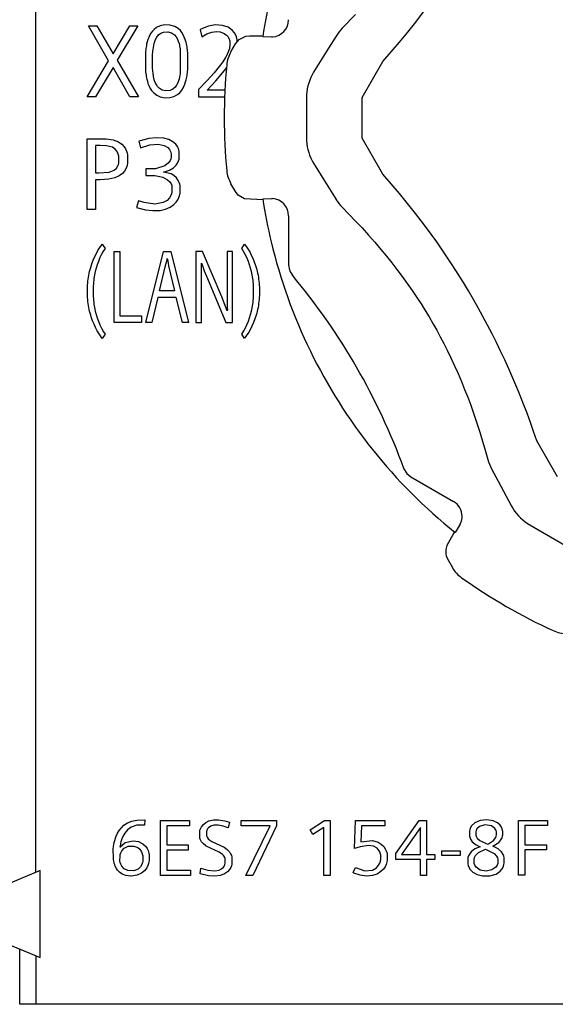
# Model space of a CAD drawing. Extents: x 0 to 154, y 0 to 130.
# Drawn here: x 90 to 107, y 0 to 30 of the extents above; entities that cross this region are included whole.
import ezdxf

# ---------------------------------------------------------------- set-up
doc = ezdxf.new("R2010")
doc.units = 0
doc.layers.add('DEFAULT_255_2_778', color=255, linetype='CONTINUOUS')

msp = doc.modelspace()

# ---------------------------------------------------------------- linework, layer by layer
at = {"layer": 'DEFAULT_255_2_778'}
for p, q in [((90.863, 3.874), (90.863, 129.176)), ((102.65, 30.25), (102.892, 30.567)), ((100.784, 30.483), (100.371, 30.055)), ((102.403, 29.937), (102.65, 30.25)), ((93.118, 29.05), (92.492, 30.13)), ((92.492, 30.13), (92.752, 30.13)), ((92.752, 30.13), (93.255, 29.262)), ((93.255, 29.262), (93.777, 30.13)), ((94.023, 30.13), (93.385, 29.062)), ((93.777, 30.13), (94.023, 30.13)), ((94.477, 29.965), (94.429, 29.901)), ((94.531, 30.021), (94.477, 29.965)), ((94.609, 30.079), (94.531, 30.021)), ((94.718, 30.13), (94.609, 30.079)), ((94.857, 30.159), (94.718, 30.13)), ((94.741, 29.906), (94.823, 29.94)), ((94.823, 29.94), (94.962, 29.949)), ((95.021, 30.153), (94.857, 30.159)), ((94.962, 29.949), (95.072, 29.918)), ((95.177, 30.107), (95.021, 30.153)), ((95.275, 30.05), (95.177, 30.107)), ((95.348, 29.983), (95.275, 30.05)), ((95.395, 29.922), (95.348, 29.983)), ((95.985, 30.026), (95.96, 30.012)), ((95.96, 30.012), (96.016, 29.795)), ((96.214, 30.12), (95.985, 30.026)), ((96.169, 29.885), (96.319, 29.939)), ((96.426, 30.159), (96.214, 30.12)), ((96.319, 29.939), (96.466, 29.957)), ((96.656, 30.147), (96.426, 30.159)), ((96.466, 29.957), (96.586, 29.945)), ((96.586, 29.945), (96.705, 29.899)), ((96.83, 30.088), (96.656, 30.147)), ((96.955, 30), (96.83, 30.088)), ((97.026, 29.917), (96.955, 30)), ((102.151, 29.629), (102.403, 29.937)), ((94.317, 29.636), (94.299, 29.559)), ((94.338, 29.706), (94.317, 29.636)), ((94.363, 29.774), (94.338, 29.706)), ((94.39, 29.831), (94.363, 29.774)), ((94.429, 29.901), (94.39, 29.831)), ((94.534, 29.585), (94.552, 29.645)), ((94.552, 29.645), (94.578, 29.712)), ((94.578, 29.712), (94.617, 29.784)), ((94.617, 29.784), (94.667, 29.848)), ((94.667, 29.848), (94.741, 29.906)), ((95.072, 29.918), (95.163, 29.853)), ((95.163, 29.853), (95.213, 29.794)), ((95.213, 29.794), (95.254, 29.722)), ((95.254, 29.722), (95.281, 29.657)), ((95.281, 29.657), (95.304, 29.585)), ((95.434, 29.855), (95.395, 29.922)), ((95.468, 29.784), (95.434, 29.855)), ((95.496, 29.709), (95.468, 29.784)), ((95.524, 29.614), (95.496, 29.709)), ((96.016, 29.795), (96.169, 29.885)), ((96.705, 29.899), (96.776, 29.846)), ((96.776, 29.846), (96.826, 29.787)), ((96.826, 29.787), (96.854, 29.737)), ((96.854, 29.737), (96.867, 29.701)), ((96.867, 29.701), (96.877, 29.662)), ((96.877, 29.662), (96.88, 29.641)), ((96.88, 29.641), (96.88, 29.504)), ((97.063, 29.847), (97.026, 29.917)), ((97.057, 29.573), (97.166, 29.704)), ((97.085, 29.787), (97.063, 29.847)), ((97.098, 29.735), (97.085, 29.787)), ((97.104, 29.697), (97.098, 29.735)), ((97.108, 29.66), (97.104, 29.697)), ((97.109, 29.641), (97.108, 29.66)), ((97.166, 29.704), (97.38, 29.81)), ((97.38, 29.81), (97.489, 29.823)), ((97.489, 29.823), (97.905, 29.823)), ((97.901, 29.798), (98.175, 29.788)), ((98.175, 29.788), (98.203, 29.788)), ((100.177, 29.81), (99.946, 29.44)), ((101.893, 29.324), (102.151, 29.629)), ((94.266, 29.343), (94.261, 29.281)), ((94.271, 29.386), (94.266, 29.343)), ((94.276, 29.429), (94.271, 29.386)), ((94.283, 29.473), (94.276, 29.429)), ((94.29, 29.516), (94.283, 29.473)), ((94.299, 29.559), (94.29, 29.516)), ((94.49, 29.309), (94.495, 29.355)), ((94.495, 29.355), (94.5, 29.401)), ((94.5, 29.401), (94.509, 29.463)), ((94.509, 29.463), (94.52, 29.524)), ((94.52, 29.524), (94.534, 29.585)), ((95.304, 29.585), (95.315, 29.537)), ((95.315, 29.537), (95.323, 29.5)), ((95.323, 29.5), (95.329, 29.463)), ((95.329, 29.463), (95.335, 29.425)), ((95.335, 29.425), (95.339, 29.388)), ((95.339, 29.388), (95.341, 28.69)), ((95.535, 29.57), (95.524, 29.614)), ((95.544, 29.525), (95.535, 29.57)), ((95.553, 29.481), (95.544, 29.525)), ((95.56, 29.436), (95.553, 29.481)), ((95.566, 29.391), (95.56, 29.436)), ((95.571, 29.346), (95.566, 29.391)), ((95.575, 29.301), (95.571, 29.346)), ((96.834, 29.323), (96.798, 29.239)), ((96.852, 29.377), (96.834, 29.323)), ((96.866, 29.428), (96.852, 29.377)), ((96.876, 29.479), (96.866, 29.428)), ((96.88, 29.504), (96.876, 29.479)), ((96.915, 29.328), (97.057, 29.573)), ((99.946, 29.44), (99.482, 28.691)), ((101.63, 29.025), (101.893, 29.324)), ((92.458, 27.93), (93.118, 29.05)), ((93.385, 29.062), (94.045, 27.93)), ((94.261, 29.281), (94.263, 28.75)), ((94.485, 28.806), (94.486, 29.263)), ((94.486, 29.263), (94.49, 29.309)), ((95.578, 29.256), (95.575, 29.301)), ((95.579, 28.844), (95.578, 29.256)), ((96.663, 29.016), (96.553, 28.866)), ((96.749, 29.15), (96.663, 29.016)), ((96.798, 29.239), (96.749, 29.15)), ((100.987, 27.911), (101.63, 29.025)), ((93.255, 28.84), (92.712, 27.93)), ((93.777, 27.93), (93.255, 28.84)), ((94.263, 28.75), (94.268, 28.702)), ((94.489, 28.749), (94.485, 28.806)), ((94.493, 28.712), (94.489, 28.749)), ((94.497, 28.674), (94.493, 28.712)), ((95.566, 28.676), (95.57, 28.72)), ((95.57, 28.72), (95.575, 28.782)), ((95.575, 28.782), (95.579, 28.844)), ((96.553, 28.866), (96.39, 28.671)), ((96.443, 28.422), (96.717, 28.745)), ((96.717, 28.745), (96.78, 28.825)), ((94.268, 28.702), (94.273, 28.653)), ((94.273, 28.653), (94.28, 28.606)), ((94.28, 28.606), (94.288, 28.558)), ((94.288, 28.558), (94.304, 28.477)), ((94.304, 28.477), (94.321, 28.412)), ((94.321, 28.412), (94.341, 28.347)), ((94.501, 28.637), (94.497, 28.674)), ((94.507, 28.599), (94.501, 28.637)), ((94.513, 28.562), (94.507, 28.599)), ((94.526, 28.501), (94.513, 28.562)), ((94.547, 28.427), (94.526, 28.501)), ((94.573, 28.357), (94.547, 28.427)), ((95.289, 28.429), (95.265, 28.365)), ((95.305, 28.483), (95.289, 28.429)), ((95.318, 28.537), (95.305, 28.483)), ((95.33, 28.606), (95.318, 28.537)), ((95.336, 28.648), (95.33, 28.606)), ((95.341, 28.69), (95.336, 28.648)), ((95.51, 28.39), (95.528, 28.46)), ((95.528, 28.46), (95.538, 28.503)), ((95.538, 28.503), (95.546, 28.546)), ((95.546, 28.546), (95.554, 28.589)), ((95.554, 28.589), (95.56, 28.633)), ((95.56, 28.633), (95.566, 28.676)), ((96.174, 28.433), (95.905, 28.152)), ((96.173, 28.14), (96.443, 28.422)), ((96.39, 28.671), (96.174, 28.433)), ((94.341, 28.347), (94.373, 28.265)), ((94.373, 28.265), (94.409, 28.193)), ((94.409, 28.193), (94.453, 28.126)), ((94.453, 28.126), (94.519, 28.05)), ((94.591, 28.321), (94.573, 28.357)), ((94.634, 28.251), (94.591, 28.321)), ((94.683, 28.198), (94.634, 28.251)), ((94.776, 28.137), (94.683, 28.198)), ((94.886, 28.111), (94.776, 28.137)), ((95.028, 28.125), (94.886, 28.111)), ((95.116, 28.168), (95.028, 28.125)), ((95.181, 28.227), (95.116, 28.168)), ((95.228, 28.291), (95.181, 28.227)), ((95.265, 28.365), (95.228, 28.291)), ((95.325, 28.056), (95.392, 28.135)), ((95.392, 28.135), (95.445, 28.224)), ((95.445, 28.224), (95.456, 28.248)), ((95.456, 28.248), (95.487, 28.321)), ((95.487, 28.321), (95.51, 28.39)), ((95.905, 28.152), (95.905, 27.93)), ((96.736, 28.14), (96.173, 28.14)), ((92.712, 27.93), (92.458, 27.93)), ((94.045, 27.93), (93.777, 27.93)), ((94.519, 28.05), (94.612, 27.977)), ((94.612, 27.977), (94.722, 27.927)), ((94.722, 27.927), (94.869, 27.9)), ((94.869, 27.9), (95.022, 27.906)), ((95.022, 27.906), (95.145, 27.938)), ((95.145, 27.938), (95.259, 28)), ((95.259, 28), (95.325, 28.056)), ((95.905, 27.93), (96.724, 27.93)), ((99.265, 27.994), (99.265, 26.566)), ((100.987, 26.649), (100.987, 27.911)), ((92.458, 26.63), (93.044, 26.625)), ((92.458, 24.43), (92.458, 26.63)), ((93.044, 26.625), (93.262, 26.594)), ((93.262, 26.594), (93.425, 26.534)), ((94.367, 26.639), (94.059, 26.557)), ((94.603, 26.661), (94.367, 26.639)), ((94.837, 26.644), (94.603, 26.661)), ((94.988, 26.602), (94.837, 26.644)), ((95.116, 26.533), (94.988, 26.602)), ((101.63, 25.535), (100.987, 26.649)), ((92.857, 26.421), (92.712, 26.421)), ((92.712, 26.421), (92.712, 25.568)), ((93.056, 26.41), (92.857, 26.421)), ((93.238, 26.366), (93.056, 26.41)), ((93.335, 26.295), (93.238, 26.366)), ((93.392, 26.213), (93.335, 26.295)), ((93.425, 26.534), (93.53, 26.461)), ((93.53, 26.461), (93.601, 26.383)), ((93.601, 26.383), (93.642, 26.316)), ((93.642, 26.316), (93.674, 26.245)), ((94.059, 26.557), (94.107, 26.352)), ((94.107, 26.352), (94.397, 26.437)), ((94.397, 26.437), (94.655, 26.457)), ((94.655, 26.457), (94.839, 26.422)), ((94.839, 26.422), (94.956, 26.355)), ((94.956, 26.355), (95.011, 26.294)), ((95.011, 26.294), (95.042, 26.236)), ((95.201, 26.46), (95.116, 26.533)), ((95.254, 26.39), (95.201, 26.46)), ((95.285, 26.329), (95.254, 26.39)), ((95.302, 26.281), (95.285, 26.329)), ((95.311, 26.245), (95.302, 26.281)), ((93.42, 26.148), (93.392, 26.213)), ((93.434, 26.093), (93.42, 26.148)), ((93.439, 26.061), (93.434, 26.093)), ((93.44, 25.91), (93.439, 26.061)), ((93.674, 26.245), (93.692, 26.186)), ((93.692, 26.186), (93.701, 26.143)), ((93.701, 26.143), (93.708, 26.099)), ((93.708, 26.099), (93.708, 25.89)), ((95.048, 26.007), (95.029, 25.958)), ((95.042, 26.236), (95.054, 26.197)), ((95.058, 26.046), (95.048, 26.007)), ((95.054, 26.197), (95.059, 26.17)), ((95.059, 26.17), (95.058, 26.046)), ((95.289, 25.945), (95.306, 26)), ((95.306, 26), (95.313, 26.038)), ((95.313, 26.038), (95.311, 26.245)), ((93.294, 25.651), (93.364, 25.714)), ((93.364, 25.714), (93.407, 25.787)), ((93.407, 25.787), (93.424, 25.832)), ((93.424, 25.832), (93.435, 25.879)), ((93.435, 25.879), (93.44, 25.91)), ((93.651, 25.692), (93.613, 25.627)), ((93.681, 25.764), (93.651, 25.692)), ((93.696, 25.821), (93.681, 25.764)), ((93.705, 25.865), (93.696, 25.821)), ((93.708, 25.89), (93.705, 25.865)), ((94.577, 25.7), (94.275, 25.696)), ((94.275, 25.696), (94.275, 25.486)), ((94.859, 25.788), (94.577, 25.7)), ((94.976, 25.881), (94.859, 25.788)), ((95.029, 25.958), (94.976, 25.881)), ((95.007, 25.65), (95.131, 25.725)), ((95.131, 25.725), (95.216, 25.812)), ((95.216, 25.812), (95.257, 25.876)), ((95.257, 25.876), (95.289, 25.945)), ((99.482, 25.869), (99.714, 25.493)), ((92.712, 25.568), (92.817, 25.568)), ((92.854, 25.359), (92.713, 25.359)), ((92.713, 25.359), (92.713, 24.43)), ((92.817, 25.568), (93.133, 25.592)), ((93.124, 25.374), (92.854, 25.359)), ((93.307, 25.412), (93.124, 25.374)), ((93.133, 25.592), (93.294, 25.651)), ((93.447, 25.474), (93.307, 25.412)), ((93.552, 25.555), (93.447, 25.474)), ((93.613, 25.627), (93.552, 25.555)), ((94.275, 25.486), (94.552, 25.486)), ((94.552, 25.486), (94.797, 25.437)), ((94.797, 25.437), (94.947, 25.36)), ((94.826, 25.593), (95.007, 25.65)), ((95.057, 25.538), (94.826, 25.593)), ((94.947, 25.36), (95.02, 25.288)), ((95.144, 25.488), (95.057, 25.538)), ((95.227, 25.412), (95.144, 25.488)), ((95.281, 25.337), (95.227, 25.412)), ((99.714, 25.493), (100.177, 24.75)), ((101.892, 25.236), (101.63, 25.535)), ((95.02, 25.288), (95.056, 25.229)), ((95.056, 25.229), (95.076, 25.176)), ((95.076, 25.176), (95.085, 25.134)), ((95.085, 25.134), (95.083, 24.968)), ((95.312, 25.27), (95.281, 25.337)), ((95.329, 25.216), (95.312, 25.27)), ((95.339, 25.171), (95.329, 25.216)), ((95.343, 25.148), (95.339, 25.171)), ((95.343, 24.957), (95.343, 25.148)), ((97.057, 24.988), (96.915, 25.234)), ((102.15, 24.932), (101.892, 25.236)), ((95.006, 24.792), (94.931, 24.715)), ((95.052, 24.868), (95.006, 24.792)), ((95.072, 24.924), (95.052, 24.868)), ((95.083, 24.968), (95.072, 24.924)), ((95.266, 24.731), (95.302, 24.804)), ((95.302, 24.804), (95.322, 24.861)), ((95.322, 24.861), (95.334, 24.909)), ((95.334, 24.909), (95.339, 24.933)), ((95.339, 24.933), (95.343, 24.957)), ((97.143, 24.878), (97.057, 24.988)), ((97.341, 24.761), (97.143, 24.878)), ((97.905, 24.738), (97.341, 24.761)), ((97.901, 24.763), (98.174, 24.772)), ((98.174, 24.772), (98.203, 24.772)), ((102.401, 24.624), (102.15, 24.932)), ((94.043, 24.704), (93.986, 24.499)), ((93.986, 24.499), (94.262, 24.428)), ((94.224, 24.648), (94.043, 24.704)), ((94.557, 24.603), (94.224, 24.648)), ((94.817, 24.648), (94.557, 24.603)), ((94.721, 24.408), (94.885, 24.443)), ((94.931, 24.715), (94.817, 24.648)), ((94.885, 24.443), (95.029, 24.505)), ((95.029, 24.505), (95.145, 24.588)), ((95.145, 24.588), (95.218, 24.663)), ((95.218, 24.663), (95.266, 24.731)), ((100.371, 24.505), (100.577, 24.293)), ((102.649, 24.311), (102.401, 24.624)), ((92.713, 24.43), (92.458, 24.43)), ((94.262, 24.428), (94.494, 24.401)), ((94.494, 24.401), (94.721, 24.408)), ((98.707, 24.238), (98.707, 22.716)), ((100.577, 24.293), (100.782, 24.078)), ((102.891, 23.994), (102.649, 24.311)), ((100.782, 24.078), (100.984, 23.861)), ((100.984, 23.861), (101.183, 23.641)), ((103.127, 23.673), (102.891, 23.994)), ((101.183, 23.641), (101.379, 23.418)), ((103.302, 23.429), (103.127, 23.673)), ((92.788, 23.159), (92.867, 23.282)), ((92.867, 23.282), (92.924, 23.356)), ((92.923, 23.357), (93.008, 23.223)), ((93.008, 23.223), (92.943, 23.123)), ((97.252, 23.223), (97.337, 23.357)), ((97.297, 23.156), (97.252, 23.223)), ((97.337, 23.357), (97.419, 23.245)), ((97.419, 23.245), (97.497, 23.117)), ((101.379, 23.418), (101.571, 23.192)), ((103.473, 23.182), (103.302, 23.429)), ((92.642, 22.863), (92.691, 22.974)), ((92.691, 22.974), (92.738, 23.07)), ((92.738, 23.07), (92.788, 23.159)), ((92.851, 22.942), (92.802, 22.825)), ((92.881, 23.007), (92.851, 22.942)), ((92.943, 23.123), (92.881, 23.007)), ((93.292, 23.13), (93.47, 23.13)), ((93.292, 20.93), (93.292, 23.13)), ((93.47, 23.13), (93.47, 21.14)), ((94.276, 20.93), (94.824, 23.13)), ((94.824, 23.13), (95.049, 23.13)), ((94.934, 22.898), (94.935, 22.913)), ((94.935, 22.913), (94.957, 22.839)), ((95.049, 23.13), (95.601, 20.93)), ((96.037, 23.13), (95.831, 23.13)), ((95.831, 23.13), (95.831, 20.93)), ((96.629, 21.73), (96.037, 23.13)), ((96.966, 23.13), (96.796, 23.13)), ((96.796, 23.13), (96.799, 21.384)), ((96.966, 20.93), (96.966, 23.13)), ((97.36, 23.044), (97.297, 23.156)), ((97.41, 22.941), (97.36, 23.044)), ((97.458, 22.825), (97.41, 22.941)), ((97.497, 23.117), (97.546, 23.023)), ((97.546, 23.023), (97.594, 22.92)), ((97.594, 22.92), (97.64, 22.807)), ((101.571, 23.192), (101.741, 22.987)), ((101.741, 22.987), (101.907, 22.779)), ((103.642, 22.934), (103.473, 23.182)), ((103.807, 22.683), (103.642, 22.934)), ((92.545, 22.576), (92.562, 22.635)), ((92.562, 22.635), (92.599, 22.75)), ((92.599, 22.75), (92.642, 22.863)), ((92.733, 22.619), (92.705, 22.513)), ((92.766, 22.723), (92.733, 22.619)), ((92.802, 22.825), (92.766, 22.723)), ((94.699, 21.91), (94.877, 22.652)), ((94.877, 22.652), (94.904, 22.771)), ((94.904, 22.771), (94.931, 22.872)), ((94.931, 22.872), (94.934, 22.898)), ((94.957, 22.839), (94.965, 22.767)), ((94.965, 22.767), (94.982, 22.686)), ((94.982, 22.686), (95.166, 21.91)), ((95.999, 22.752), (95.997, 22.765)), ((95.997, 22.765), (96.039, 22.664)), ((96.001, 20.93), (95.999, 22.752)), ((96.039, 22.664), (96.084, 22.528)), ((97.495, 22.722), (97.458, 22.825)), ((97.527, 22.618), (97.495, 22.722)), ((97.554, 22.512), (97.527, 22.618)), ((97.64, 22.807), (97.68, 22.693)), ((97.68, 22.693), (97.698, 22.635)), ((97.698, 22.635), (97.715, 22.576)), ((98.707, 22.716), (98.709, 22.666)), ((98.709, 22.666), (98.718, 22.609)), ((98.718, 22.609), (98.753, 22.506)), ((101.907, 22.779), (102.07, 22.569)), ((103.97, 22.427), (103.807, 22.683)), ((92.484, 22.276), (92.494, 22.336)), ((92.494, 22.336), (92.504, 22.396)), ((92.504, 22.396), (92.516, 22.457)), ((92.516, 22.457), (92.53, 22.516)), ((92.53, 22.516), (92.545, 22.576)), ((92.673, 22.35), (92.664, 22.295)), ((92.682, 22.404), (92.673, 22.35)), ((92.693, 22.459), (92.682, 22.404)), ((92.705, 22.513), (92.693, 22.459)), ((96.084, 22.528), (96.154, 22.362)), ((96.154, 22.362), (96.758, 20.93)), ((97.566, 22.458), (97.554, 22.512)), ((97.577, 22.403), (97.566, 22.458)), ((97.587, 22.349), (97.577, 22.403)), ((97.595, 22.294), (97.587, 22.349)), ((97.715, 22.576), (97.73, 22.516)), ((97.73, 22.516), (97.744, 22.457)), ((97.744, 22.457), (97.756, 22.396)), ((97.756, 22.396), (97.767, 22.336)), ((97.767, 22.336), (97.776, 22.276)), ((98.753, 22.506), (98.823, 22.395)), ((102.07, 22.569), (102.231, 22.356)), ((102.231, 22.356), (102.387, 22.141)), ((104.13, 22.17), (103.97, 22.427)), ((92.461, 22.024), (92.465, 22.087)), ((92.461, 21.77), (92.461, 22.024)), ((92.465, 22.087), (92.47, 22.15)), ((92.47, 22.15), (92.476, 22.213)), ((92.476, 22.213), (92.484, 22.276)), ((92.641, 22.069), (92.638, 22.012)), ((92.638, 22.012), (92.638, 21.784)), ((92.645, 22.127), (92.641, 22.069)), ((92.65, 22.184), (92.645, 22.127)), ((92.657, 22.24), (92.65, 22.184)), ((92.664, 22.295), (92.657, 22.24)), ((97.603, 22.239), (97.595, 22.294)), ((97.609, 22.182), (97.603, 22.239)), ((97.615, 22.126), (97.609, 22.182)), ((97.619, 22.069), (97.615, 22.126)), ((97.621, 22.012), (97.619, 22.069)), ((97.621, 21.783), (97.621, 22.012)), ((97.776, 22.276), (97.784, 22.213)), ((97.784, 22.213), (97.79, 22.15)), ((97.79, 22.15), (97.796, 22.086)), ((97.796, 22.086), (97.799, 22.023)), ((97.799, 22.023), (97.799, 21.77)), ((102.387, 22.141), (102.54, 21.923)), ((104.287, 21.91), (104.13, 22.17)), ((92.465, 21.707), (92.461, 21.77)), ((92.47, 21.644), (92.465, 21.707)), ((92.638, 21.784), (92.641, 21.727)), ((92.641, 21.727), (92.645, 21.67)), ((94.646, 21.7), (94.456, 20.93)), ((95.22, 21.7), (94.646, 21.7)), ((95.166, 21.91), (94.699, 21.91)), ((95.409, 20.93), (95.22, 21.7)), ((96.801, 21.292), (96.629, 21.73)), ((97.615, 21.668), (97.619, 21.725)), ((97.619, 21.725), (97.621, 21.783)), ((97.796, 21.706), (97.79, 21.643)), ((97.799, 21.77), (97.796, 21.706)), ((102.54, 21.923), (102.689, 21.702)), ((102.689, 21.702), (102.818, 21.504)), ((104.441, 21.648), (104.287, 21.91)), ((92.476, 21.581), (92.47, 21.644)), ((92.484, 21.518), (92.476, 21.581)), ((92.494, 21.457), (92.484, 21.518)), ((92.504, 21.397), (92.494, 21.457)), ((92.516, 21.337), (92.504, 21.397)), ((92.645, 21.67), (92.65, 21.613)), ((92.65, 21.613), (92.657, 21.556)), ((92.657, 21.556), (92.664, 21.501)), ((92.664, 21.501), (92.673, 21.446)), ((92.673, 21.446), (92.682, 21.392)), ((92.682, 21.392), (92.693, 21.338)), ((96.799, 21.384), (96.804, 21.337)), ((97.566, 21.335), (97.577, 21.389)), ((97.577, 21.389), (97.587, 21.444)), ((97.587, 21.444), (97.595, 21.499)), ((97.595, 21.499), (97.603, 21.554)), ((97.603, 21.554), (97.609, 21.611)), ((97.609, 21.611), (97.615, 21.668)), ((97.756, 21.397), (97.744, 21.337)), ((97.767, 21.457), (97.756, 21.397)), ((97.776, 21.518), (97.767, 21.457)), ((97.784, 21.581), (97.776, 21.518)), ((97.79, 21.643), (97.784, 21.581)), ((102.818, 21.504), (102.944, 21.305)), ((104.591, 21.384), (104.441, 21.648)), ((104.737, 21.119), (104.591, 21.384)), ((92.53, 21.277), (92.516, 21.337)), ((92.545, 21.218), (92.53, 21.277)), ((92.562, 21.159), (92.545, 21.218)), ((92.58, 21.101), (92.562, 21.159)), ((92.62, 20.986), (92.58, 21.101)), ((92.693, 21.338), (92.705, 21.284)), ((92.705, 21.284), (92.733, 21.177)), ((92.733, 21.177), (92.766, 21.073)), ((93.47, 21.14), (94.137, 21.14)), ((94.137, 21.14), (94.137, 20.93)), ((96.804, 21.337), (96.801, 21.297)), ((96.801, 21.297), (96.801, 21.292)), ((97.495, 21.071), (97.527, 21.175)), ((97.527, 21.175), (97.554, 21.281)), ((97.554, 21.281), (97.566, 21.335)), ((97.698, 21.159), (97.661, 21.043)), ((97.715, 21.218), (97.698, 21.159)), ((97.73, 21.277), (97.715, 21.218)), ((97.744, 21.337), (97.73, 21.277)), ((102.944, 21.305), (103.066, 21.103)), ((103.066, 21.103), (103.186, 20.9)), ((104.881, 20.851), (104.737, 21.119)), ((92.666, 20.874), (92.62, 20.986)), ((92.714, 20.771), (92.666, 20.874)), ((92.764, 20.676), (92.714, 20.771)), ((92.766, 21.073), (92.802, 20.97)), ((92.802, 20.97), (92.85, 20.854)), ((92.85, 20.854), (92.9, 20.75)), ((94.137, 20.93), (93.292, 20.93)), ((94.456, 20.93), (94.276, 20.93)), ((95.601, 20.93), (95.409, 20.93)), ((95.831, 20.93), (96.001, 20.93)), ((96.758, 20.93), (96.966, 20.93)), ((97.317, 20.672), (97.379, 20.787)), ((97.379, 20.787), (97.409, 20.852)), ((97.409, 20.852), (97.458, 20.969)), ((97.458, 20.969), (97.495, 21.071)), ((97.569, 20.819), (97.522, 20.724)), ((97.618, 20.93), (97.569, 20.819)), ((97.661, 21.043), (97.618, 20.93)), ((103.186, 20.9), (103.302, 20.695)), ((105.021, 20.582), (104.881, 20.851)), ((92.841, 20.55), (92.764, 20.676)), ((92.923, 20.438), (92.841, 20.55)), ((92.9, 20.75), (92.963, 20.639)), ((93.008, 20.572), (92.923, 20.438)), ((92.963, 20.639), (93.008, 20.572)), ((97.252, 20.572), (97.317, 20.672)), ((97.337, 20.438), (97.252, 20.572)), ((97.393, 20.512), (97.336, 20.439)), ((97.472, 20.634), (97.393, 20.512)), ((97.522, 20.724), (97.472, 20.634)), ((103.302, 20.695), (103.415, 20.487)), ((103.415, 20.487), (103.524, 20.279)), ((105.156, 20.313), (105.021, 20.582)), ((103.524, 20.279), (103.631, 20.068)), ((105.287, 20.043), (105.156, 20.313)), ((103.631, 20.068), (103.746, 19.829)), ((105.416, 19.771), (105.287, 20.043)), ((103.746, 19.829), (103.858, 19.589)), ((103.858, 19.589), (103.965, 19.346)), ((105.54, 19.497), (105.416, 19.771)), ((103.965, 19.346), (104.069, 19.102)), ((105.7, 19.133), (105.54, 19.497)), ((104.069, 19.102), (104.169, 18.856)), ((105.853, 18.765), (105.7, 19.133)), ((104.169, 18.856), (104.265, 18.609)), ((106.001, 18.395), (105.853, 18.765)), ((104.265, 18.609), (104.357, 18.361)), ((104.357, 18.361), (104.455, 18.084)), ((106.108, 18.113), (106.001, 18.395)), ((104.455, 18.084), (104.549, 17.806)), ((106.212, 17.83), (106.108, 18.113)), ((104.549, 17.806), (104.639, 17.527)), ((106.312, 17.546), (106.212, 17.83)), ((104.639, 17.527), (104.725, 17.247)), ((106.409, 17.26), (106.312, 17.546)), ((104.725, 17.247), (104.808, 16.966)), ((107.051, 16.147), (106.409, 17.26)), ((104.808, 16.966), (104.887, 16.683)), ((102.284, 16.4), (102.287, 16.392)), ((102.287, 16.392), (102.371, 16.25)), ((102.371, 16.25), (102.504, 16.139)), ((105.003, 16.393), (105.208, 16.008)), ((102.504, 16.139), (103.823, 15.377)), ((105.208, 16.008), (105.624, 15.231)), ((104.032, 14.672), (103.874, 14.417)), ((104.033, 14.674), (104.032, 14.672)), ((106.12, 14.696), (107.356, 13.982)), ((103.855, 14.433), (103.616, 14.009)), ((103.592, 13.932), (103.584, 13.883)), ((103.584, 13.883), (103.585, 13.752)), ((103.585, 13.752), (103.597, 13.693)), ((103.616, 14.009), (103.592, 13.932)), ((103.597, 13.693), (103.633, 13.599)), ((103.633, 13.599), (103.789, 13.328)), ((93.997, 5.496), (94.243, 5.502)), ((94.243, 5.502), (94.234, 5.342)), ((96.234, 5.467), (96.371, 5.499)), ((96.371, 5.499), (96.532, 5.502)), ((96.532, 5.502), (96.726, 5.471)), ((104.856, 5.504), (104.656, 5.484)), ((105.053, 5.474), (104.856, 5.504)), ((93.444, 5.167), (93.514, 5.259)), ((93.514, 5.259), (93.593, 5.335)), ((93.593, 5.335), (93.706, 5.41)), ((93.702, 5.193), (93.619, 5.094)), ((93.819, 5.277), (93.702, 5.193)), ((93.706, 5.41), (93.841, 5.465)), ((93.992, 5.335), (93.819, 5.277)), ((93.841, 5.465), (93.997, 5.496)), ((94.234, 5.342), (93.992, 5.335)), ((94.728, 5.48), (95.625, 5.48)), ((94.728, 3.78), (94.728, 5.48)), ((95.625, 5.319), (94.925, 5.319)), ((94.925, 5.319), (94.925, 4.723)), ((95.625, 5.48), (95.625, 5.319)), ((95.955, 5.177), (95.972, 5.227)), ((95.972, 5.227), (96.004, 5.289)), ((96.004, 5.289), (96.059, 5.357)), ((96.059, 5.357), (96.136, 5.419)), ((96.136, 5.419), (96.234, 5.467)), ((96.182, 5.208), (96.163, 5.169)), ((96.22, 5.253), (96.182, 5.208)), ((96.292, 5.303), (96.22, 5.253)), ((96.385, 5.334), (96.292, 5.303)), ((96.517, 5.341), (96.385, 5.334)), ((96.679, 5.311), (96.517, 5.341)), ((96.833, 5.252), (96.679, 5.311)), ((96.726, 5.471), (96.873, 5.429)), ((96.873, 5.429), (96.833, 5.252)), ((97.229, 5.48), (98.333, 5.48)), ((97.229, 5.319), (97.229, 5.48)), ((98.132, 5.319), (97.229, 5.319)), ((97.379, 3.78), (98.132, 5.319)), ((98.333, 5.319), (97.595, 3.78)), ((98.333, 5.48), (98.333, 5.319)), ((99.375, 5.196), (99.823, 5.481)), ((99.457, 5.046), (99.375, 5.196)), ((99.804, 5.267), (99.457, 5.046)), ((99.804, 3.78), (99.804, 5.267)), ((99.823, 5.48), (99.993, 5.48)), ((99.993, 5.48), (99.993, 3.78)), ((100.753, 4.613), (100.778, 5.48)), ((100.778, 5.48), (101.696, 5.48)), ((100.971, 5.319), (100.951, 4.822)), ((101.696, 5.319), (100.971, 5.319)), ((101.696, 5.48), (101.696, 5.319)), ((102.03, 4.456), (102.761, 5.48)), ((102.796, 5.262), (102.209, 4.432)), ((102.761, 5.48), (102.983, 5.48)), ((102.796, 4.432), (102.796, 5.262)), ((102.983, 5.48), (102.983, 4.432)), ((104.346, 5.247), (104.327, 5.191)), ((104.386, 5.318), (104.346, 5.247)), ((104.483, 5.409), (104.386, 5.318)), ((104.656, 5.484), (104.483, 5.409)), ((104.552, 5.228), (104.524, 5.17)), ((104.629, 5.298), (104.552, 5.228)), ((104.796, 5.346), (104.629, 5.298)), ((105.005, 5.315), (104.796, 5.346)), ((105.112, 5.235), (105.005, 5.315)), ((105.189, 5.41), (105.053, 5.474)), ((105.145, 5.171), (105.112, 5.235)), ((105.276, 5.332), (105.189, 5.41)), ((105.314, 5.272), (105.276, 5.332)), ((105.336, 5.219), (105.314, 5.272)), ((105.347, 5.175), (105.336, 5.219)), ((105.84, 5.485), (106.742, 5.485)), ((105.84, 3.786), (105.84, 5.485)), ((106.742, 5.324), (106.037, 5.324)), ((106.037, 5.324), (106.037, 4.728)), ((106.742, 5.485), (106.742, 5.324)), ((93.311, 4.866), (93.331, 4.933)), ((93.331, 4.933), (93.355, 4.997)), ((93.355, 4.997), (93.399, 5.09)), ((93.399, 5.09), (93.444, 5.167)), ((93.528, 4.909), (93.503, 4.825)), ((93.559, 4.987), (93.528, 4.909)), ((93.619, 5.094), (93.559, 4.987)), ((95.946, 5.134), (95.955, 5.177)), ((95.947, 4.959), (95.946, 5.134)), ((95.951, 4.939), (95.947, 4.959)), ((95.963, 4.901), (95.951, 4.939)), ((95.978, 4.865), (95.963, 4.901)), ((96.155, 5.141), (96.152, 5.126)), ((96.152, 5.126), (96.152, 5.034)), ((96.152, 5.034), (96.159, 5.005)), ((96.163, 5.169), (96.155, 5.141)), ((96.159, 5.005), (96.176, 4.964)), ((96.176, 4.964), (96.211, 4.915)), ((96.211, 4.915), (96.263, 4.867)), ((104.327, 5.191), (104.32, 5.154)), ((104.32, 5.154), (104.321, 4.999)), ((104.321, 4.999), (104.329, 4.961)), ((104.329, 4.961), (104.351, 4.903)), ((104.351, 4.903), (104.407, 4.817)), ((104.524, 5.17), (104.515, 5.131)), ((104.515, 5.131), (104.516, 5.031)), ((104.516, 5.031), (104.526, 4.994)), ((104.526, 4.994), (104.556, 4.937)), ((104.556, 4.937), (104.637, 4.866)), ((105.069, 4.865), (105.134, 4.955)), ((105.134, 4.955), (105.15, 5.001)), ((105.155, 5.13), (105.145, 5.171)), ((105.15, 5.001), (105.157, 5.038)), ((105.157, 5.038), (105.155, 5.13)), ((105.298, 4.878), (105.33, 4.94)), ((105.33, 4.94), (105.343, 4.981)), ((105.343, 4.981), (105.349, 5.009)), ((105.352, 5.145), (105.347, 5.175)), ((105.349, 5.009), (105.353, 5.038)), ((105.353, 5.038), (105.352, 5.145)), ((93.265, 4.614), (93.269, 4.652)), ((93.266, 4.308), (93.265, 4.614)), ((93.269, 4.652), (93.274, 4.69)), ((93.274, 4.69), (93.279, 4.726)), ((93.279, 4.726), (93.293, 4.796)), ((93.293, 4.796), (93.311, 4.866)), ((93.472, 4.658), (93.636, 4.796)), ((93.475, 4.682), (93.472, 4.658)), ((93.487, 4.754), (93.475, 4.682)), ((93.503, 4.825), (93.487, 4.754)), ((93.529, 4.541), (93.601, 4.621)), ((93.601, 4.621), (93.727, 4.685)), ((93.636, 4.796), (93.881, 4.854)), ((93.727, 4.685), (93.904, 4.69)), ((93.881, 4.854), (94.048, 4.829)), ((93.904, 4.69), (94.027, 4.642)), ((94.027, 4.642), (94.091, 4.588)), ((94.048, 4.829), (94.181, 4.761)), ((94.091, 4.588), (94.141, 4.511)), ((94.181, 4.761), (94.266, 4.684)), ((94.266, 4.684), (94.313, 4.616)), ((94.313, 4.616), (94.342, 4.555)), ((94.925, 4.723), (95.591, 4.723)), ((95.591, 4.723), (95.591, 4.562)), ((96.007, 4.817), (95.978, 4.865)), ((96.06, 4.757), (96.007, 4.817)), ((96.148, 4.69), (96.06, 4.757)), ((96.55, 4.495), (96.148, 4.69)), ((96.263, 4.867), (96.322, 4.83)), ((96.322, 4.83), (96.701, 4.651)), ((96.701, 4.651), (96.797, 4.583)), ((96.797, 4.583), (96.866, 4.509)), ((100.931, 4.67), (100.753, 4.613)), ((101.188, 4.704), (100.931, 4.67)), ((100.951, 4.822), (101.308, 4.857)), ((101.34, 4.681), (101.188, 4.704)), ((101.308, 4.857), (101.482, 4.811)), ((101.451, 4.619), (101.34, 4.681)), ((101.516, 4.544), (101.451, 4.619)), ((101.482, 4.811), (101.583, 4.751)), ((101.583, 4.751), (101.659, 4.675)), ((101.659, 4.675), (101.707, 4.602)), ((101.707, 4.602), (101.736, 4.537)), ((104.49, 4.6), (104.375, 4.513)), ((104.407, 4.817), (104.523, 4.726)), ((104.647, 4.662), (104.49, 4.6)), ((104.523, 4.726), (104.647, 4.662)), ((104.602, 4.494), (104.82, 4.594)), ((104.637, 4.866), (104.842, 4.768)), ((104.82, 4.594), (105.085, 4.456)), ((104.842, 4.768), (104.891, 4.749)), ((104.891, 4.749), (104.912, 4.76)), ((104.912, 4.76), (105.069, 4.865)), ((105.044, 4.686), (105.23, 4.8)), ((105.211, 4.598), (105.044, 4.686)), ((105.318, 4.505), (105.211, 4.598)), ((105.23, 4.8), (105.298, 4.878)), ((106.037, 4.728), (106.708, 4.728)), ((106.708, 4.728), (106.708, 4.567)), ((93.271, 4.27), (93.266, 4.308)), ((93.472, 4.222), (93.473, 4.386)), ((93.473, 4.386), (93.48, 4.427)), ((93.48, 4.427), (93.495, 4.475)), ((93.495, 4.475), (93.529, 4.541)), ((94.141, 4.511), (94.163, 4.453)), ((94.163, 4.453), (94.172, 4.416)), ((94.172, 4.416), (94.177, 4.384)), ((94.177, 4.384), (94.177, 4.223)), ((94.342, 4.555), (94.358, 4.507)), ((94.358, 4.507), (94.367, 4.47)), ((94.367, 4.47), (94.374, 4.433)), ((94.374, 4.433), (94.378, 4.395)), ((94.378, 4.395), (94.377, 4.24)), ((95.591, 4.562), (94.925, 4.562)), ((94.925, 4.562), (94.925, 3.942)), ((96.654, 4.428), (96.55, 4.495)), ((96.695, 4.386), (96.654, 4.428)), ((96.722, 4.338), (96.695, 4.386)), ((96.735, 4.299), (96.722, 4.338)), ((96.737, 4.154), (96.735, 4.299)), ((96.866, 4.509), (96.906, 4.445)), ((96.906, 4.445), (96.928, 4.392)), ((96.928, 4.392), (96.939, 4.355)), ((96.939, 4.355), (96.946, 4.316)), ((96.946, 4.316), (96.947, 4.156)), ((101.545, 4.487), (101.516, 4.544)), ((101.56, 4.438), (101.545, 4.487)), ((101.566, 4.406), (101.56, 4.438)), ((101.566, 4.275), (101.566, 4.406)), ((101.736, 4.537), (101.751, 4.486)), ((101.751, 4.486), (101.76, 4.442)), ((101.76, 4.442), (101.764, 4.42)), ((101.764, 4.42), (101.764, 4.246)), ((102.03, 4.27), (102.03, 4.456)), ((102.209, 4.432), (102.796, 4.432)), ((102.983, 4.432), (103.246, 4.432)), ((103.246, 4.432), (103.246, 4.27)), ((103.459, 4.542), (104.027, 4.542)), ((103.459, 4.392), (103.459, 4.542)), ((104.027, 4.392), (103.459, 4.392)), ((104.027, 4.542), (104.027, 4.392)), ((104.274, 4.333), (104.266, 4.29)), ((104.266, 4.29), (104.268, 4.128)), ((104.292, 4.388), (104.274, 4.333)), ((104.319, 4.441), (104.292, 4.388)), ((104.375, 4.513), (104.319, 4.441)), ((104.463, 4.175), (104.465, 4.283)), ((104.465, 4.283), (104.477, 4.331)), ((104.477, 4.331), (104.505, 4.393)), ((104.505, 4.393), (104.602, 4.494)), ((105.085, 4.456), (105.163, 4.375)), ((105.163, 4.375), (105.189, 4.321)), ((105.189, 4.321), (105.2, 4.282)), ((105.2, 4.282), (105.205, 4.25)), ((105.365, 4.431), (105.318, 4.505)), ((105.387, 4.373), (105.365, 4.431)), ((105.397, 4.331), (105.387, 4.373)), ((105.399, 4.155), (105.397, 4.331)), ((106.708, 4.567), (106.037, 4.567)), ((106.037, 4.567), (106.037, 3.786)), ((93.28, 4.216), (93.271, 4.27)), ((93.293, 4.162), (93.28, 4.216)), ((93.309, 4.109), (93.293, 4.162)), ((93.327, 4.063), (93.309, 4.109)), ((93.36, 3.996), (93.327, 4.063)), ((93.397, 3.941), (93.36, 3.996)), ((93.48, 4.178), (93.472, 4.222)), ((93.494, 4.13), (93.48, 4.178)), ((93.526, 4.067), (93.494, 4.13)), ((93.598, 3.986), (93.526, 4.067)), ((93.712, 3.928), (93.598, 3.986)), ((94.032, 3.972), (93.9, 3.919)), ((94.108, 4.045), (94.032, 3.972)), ((94.149, 4.119), (94.108, 4.045)), ((94.168, 4.179), (94.149, 4.119)), ((94.177, 4.223), (94.168, 4.179)), ((94.303, 4.012), (94.235, 3.923)), ((94.339, 4.084), (94.303, 4.012)), ((94.36, 4.146), (94.339, 4.084)), ((94.372, 4.201), (94.36, 4.146)), ((94.377, 4.24), (94.372, 4.201)), ((95.956, 3.832), (95.981, 4.003)), ((95.982, 4.004), (96.2, 3.94)), ((96.549, 3.943), (96.627, 3.983)), ((96.627, 3.983), (96.685, 4.039)), ((96.685, 4.039), (96.711, 4.079)), ((96.711, 4.079), (96.729, 4.122)), ((96.729, 4.122), (96.737, 4.154)), ((96.908, 4.027), (96.87, 3.962)), ((96.929, 4.079), (96.908, 4.027)), ((96.939, 4.116), (96.929, 4.079)), ((96.947, 4.156), (96.939, 4.116)), ((100.706, 3.864), (100.778, 4.024)), ((100.778, 4.024), (101.075, 3.918)), ((101.314, 3.942), (101.429, 4.01)), ((101.429, 4.01), (101.501, 4.092)), ((101.501, 4.092), (101.534, 4.154)), ((101.534, 4.154), (101.554, 4.212)), ((101.554, 4.212), (101.561, 4.243)), ((101.561, 4.243), (101.566, 4.275)), ((101.649, 3.973), (101.571, 3.895)), ((101.699, 4.047), (101.649, 3.973)), ((101.73, 4.112), (101.699, 4.047)), ((101.747, 4.163), (101.73, 4.112)), ((101.757, 4.204), (101.747, 4.163)), ((101.764, 4.246), (101.757, 4.204)), ((102.796, 4.27), (102.03, 4.27)), ((102.796, 3.78), (102.796, 4.27)), ((103.246, 4.27), (102.983, 4.27)), ((102.983, 4.27), (102.983, 3.78)), ((104.268, 4.128), (104.279, 4.084)), ((104.279, 4.084), (104.298, 4.032)), ((104.298, 4.032), (104.341, 3.959)), ((104.469, 4.146), (104.463, 4.175)), ((104.484, 4.101), (104.469, 4.146)), ((104.531, 4.03), (104.484, 4.101)), ((104.655, 3.946), (104.531, 4.03)), ((105.134, 4.03), (105.016, 3.948)), ((105.181, 4.098), (105.134, 4.03)), ((105.198, 4.145), (105.181, 4.098)), ((105.204, 4.176), (105.198, 4.145)), ((105.205, 4.25), (105.204, 4.176)), ((105.275, 3.909), (105.341, 3.991)), ((105.341, 3.991), (105.375, 4.061)), ((105.375, 4.061), (105.391, 4.113)), ((105.391, 4.113), (105.399, 4.155)), ((90.989, 3.926), (88.458, 2.878)), ((90.989, 1.229), (90.989, 3.926)), ((93.453, 3.88), (93.397, 3.941)), ((93.538, 3.82), (93.453, 3.88)), ((93.656, 3.775), (93.538, 3.82)), ((93.794, 3.757), (93.656, 3.775)), ((93.9, 3.919), (93.712, 3.928)), ((93.821, 3.756), (93.794, 3.757)), ((94.01, 3.783), (93.821, 3.756)), ((94.141, 3.844), (94.01, 3.783)), ((94.235, 3.923), (94.141, 3.844)), ((95.661, 3.78), (94.728, 3.78)), ((94.925, 3.942), (95.661, 3.942)), ((95.661, 3.942), (95.661, 3.78)), ((96.218, 3.769), (95.956, 3.832)), ((96.2, 3.94), (96.416, 3.919)), ((96.415, 3.756), (96.218, 3.769)), ((96.591, 3.78), (96.415, 3.756)), ((96.416, 3.919), (96.549, 3.943)), ((96.719, 3.831), (96.591, 3.78)), ((96.807, 3.892), (96.719, 3.831)), ((96.87, 3.962), (96.807, 3.892)), ((97.595, 3.78), (97.379, 3.78)), ((99.993, 3.78), (99.804, 3.78)), ((100.73, 3.853), (100.706, 3.864)), ((100.928, 3.784), (100.73, 3.853)), ((101.126, 3.757), (100.928, 3.784)), ((101.075, 3.918), (101.314, 3.942)), ((101.311, 3.772), (101.126, 3.757)), ((101.451, 3.818), (101.311, 3.772)), ((101.571, 3.895), (101.451, 3.818)), ((102.983, 3.78), (102.796, 3.78)), ((104.341, 3.959), (104.423, 3.878)), ((104.423, 3.878), (104.554, 3.804)), ((104.554, 3.804), (104.719, 3.764)), ((104.835, 3.914), (104.655, 3.946)), ((104.719, 3.764), (104.947, 3.764)), ((105.016, 3.948), (104.835, 3.914)), ((104.947, 3.764), (105.144, 3.819)), ((105.144, 3.819), (105.275, 3.909)), ((106.037, 3.786), (105.84, 3.786)), ((88.458, 2.278), (90.989, 1.229)), ((90.358, -0.22), (90.358, 1.491)), ((90.863, 1.281), (90.863, -0.22)), ((130.258, -0.22), (90.358, -0.22))]:
    msp.add_line(p, q, dxfattribs=at)
for centre, radius, start, end in [((114.211, 27.281), 16.503, 166.5225, 171.2255), ((98.172, 30.322), 0.535, 273.3266, 360), ((98.522, 30.322), 0.185, 359.9702, 0.0894), ((101.381, 29.059), 1.419, 135.3976, 148.0387), ((97.781, 28.828), 1, 149.9978, 174.6112), ((114.205, 27.281), 17.497, 174.6192, 180.0001), ((100.724, 27.924), 1.46, 148.3008, 177.256), ((114.532, 27.281), 17.824, 180.001, 180.0374), ((114.207, 27.281), 17.499, 180.0372, 185.3804), ((100.724, 26.636), 1.461, 182.7474, 211.6958), ((97.781, 25.734), 1, 185.3902, 210.009), ((114.213, 27.281), 16.505, 188.7759, 193.4746), ((98.173, 24.239), 0.534, 0.0015, 86.6827), ((101.381, 25.502), 1.42, 211.9769, 224.6155), ((98.522, 24.239), 0.185, 359.9106, 0.0298), ((114.208, 27.281), 16.5, 193.4772, 218.581), ((83.465, 9.531), 20.033, 20.0512, 39.9483), ((114.204, 27.277), 16.495, 218.5811, 231.2263), ((106.256, 17.06), 1.42, 195.3962, 208.0296), ((103.556, 14.914), 0.534, 359.9625, 60.0459), ((106.909, 15.923), 1.459, 208.3077, 237.2858), ((103.557, 14.914), 0.533, 333.2556, 355.2634), ((103.558, 14.914), 0.532, 355.2839, 0.0016), ((104.656, 13.829), 1.001, 210.0072, 234.5944), ((114.206, 27.276), 17.495, 234.6164, 245.3797), ((107.334, 12.28), 0.999, 245.3583, 270.0038)]:
    msp.add_arc(centre, radius, start, end, dxfattribs=at)

doc.saveas('drawing.dxf')
